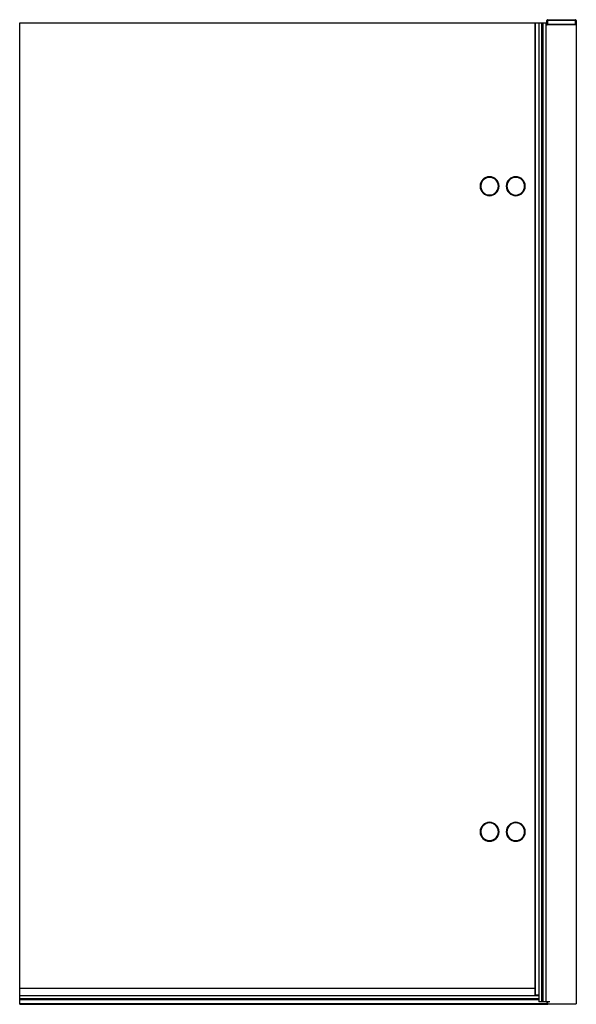
# Paper-space layout '_Back' of a CAD drawing. Units: millimetres. Extents: x -341 to 510, y -951 to 554.
import ezdxf

# ---------------------------------------------------------------- set-up
doc = ezdxf.new("R2010")
doc.units = ezdxf.units.MM

psp = doc.layouts.new('_Back')

# ---------------------------------------------------------------- linework, layer by layer
at = {"color": 7, "linetype": 'Continuous', "lineweight": 25}
for p, q in [((-341, 549.5), (464.5, 549.5)), ((-341, -937.5), (-341, 549.5)), ((446.2, 549.5), (446.2, -937.5)), ((446.5, 549.5), (446.5, -937.5)), ((452.2, 549.5), (452.2, -947.5)), ((456.6, 549.5), (456.6, -947.5)), ((458.6, 549.5), (458.6, -947.5)), ((462.9, 549.5), (462.9, -947.5)), ((464.5, 546.5), (464.5, 553)), ((509.3, 553), (464.5, 553)), ((508.8, 546), (465, 546)), ((465.5, 554), (465.5, 547)), ((465.5, 554), (508.3, 554)), ((465.5, 547), (508.3, 547)), ((508.3, 547), (508.3, 554)), ((509.2, 546.2), (509.2, -950.5)), ((509.3, 553), (509.3, 546.5)), ((509.3, 549.5), (509.5, 549.5)), ((509.5, 549.5), (509.5, -950.5)), ((363.5, 299.5), (362.5, 299.5)), ((390.5, 299.5), (391.5, 299.5)), ((403.5, 299.5), (402.5, 299.5)), ((430.5, 299.5), (431.5, 299.5)), ((363.5, -687.5), (362.5, -687.5)), ((390.5, -687.5), (391.5, -687.5)), ((403.5, -687.5), (402.5, -687.5)), ((430.5, -687.5), (431.5, -687.5)), ((-340.8, -951.2), (-340.8, -926)), ((-340.8, -926.3), (446.2, -926.3)), ((-340.8, -937.5), (-341, -937.5)), ((-340.8, -937.8), (452.2, -937.8)), ((452.2, -943.1), (-340.8, -943.1)), ((-340.8, -944.1), (452.2, -944.1)), ((452.3, -937.5), (446.2, -937.5)), ((452.2, -938.7), (452.3, -938.7)), ((469.1, -947.5), (452.2, -947.5)), ((464.5, -947.5), (464.5, -950.5)), ((465.3, -947.5), (465.3, -950.5)), ((-340.8, -950.2), (464.5, -950.2)), ((-340.8, -950.2), (464.5, -950.2)), ((-340.8, -950.4), (464.5, -950.4)), ((-340.8, -950.7), (466.2, -950.7)), ((-340.8, -951.2), (466.2, -951.2)), ((464.5, -950.5), (509.5, -950.5)), ((466.2, -950.5), (466.2, -951.2))]:
    psp.add_line(p, q, dxfattribs=at)
for centre, radius, start, end in [((465.5, 553), 1, 90, 180), ((465, 546.5), 0.5, 180, 270), ((508.3, 553), 1, 0, 90), ((508.8, 546.5), 0.5, 270, 0), ((377, 299.5), 14.5, 0, 180), ((377, 299.5), 13.5, 157.4773, 337.4773), ((377, 299.5), 13.5, 337.4773, 157.4773), ((417, 299.5), 14.5, 0, 180), ((417, 299.5), 13.5, 0, 180), ((377, 299.5), 14.5, 180, 0), ((417, 299.5), 14.5, 180, 0), ((417, 299.5), 13.5, 180, 0), ((377, -687.5), 14.5, 0, 180), ((377, -687.5), 13.5, 337.4773, 157.4773), ((417, -687.5), 14.5, 0, 180), ((417, -687.5), 13.5, 0, 180), ((377, -687.5), 14.5, 180, 0), ((377, -687.5), 13.5, 157.4773, 337.4773), ((417, -687.5), 14.5, 180, 0), ((417, -687.5), 13.5, 180, 0)]:
    psp.add_arc(centre, radius, start, end, dxfattribs=at)
for points, knots in [([(464.5, 546.5), (464.5, 546.5), (464.5, 546.5), (464.5, 546.6), (464.6, 546.6), (464.6, 546.6), (464.7, 546.6), (464.8, 546.7), (465, 546.8), (465.1, 546.9), (465.3, 547), (465.5, 547), (465.5, 547)], [0, 0, 0, 0, 0.056163, 0.112793, 0.170008, 0.227927, 0.350918, 0.482345, 0.606987, 0.748006, 0.852854, 1, 1, 1, 1]), ([(465, 546), (465, 546), (465, 546.1), (465.1, 546.2), (465.1, 546.2), (465.3, 546.5), (465.4, 546.8), (465.5, 547)], [0, 0, 0, 0, 0.25, 0.25, 0.5, 0.5, 1, 1, 1, 1]), ([(508.8, 546), (508.8, 546), (508.8, 546.1), (508.8, 546.1), (508.8, 546.1), (508.8, 546.1), (508.8, 546.2), (508.7, 546.3), (508.6, 546.5), (508.5, 546.7), (508.4, 546.9), (508.4, 547), (508.3, 547)], [0, 0, 0, 0, 0.056163, 0.112793, 0.170008, 0.227927, 0.350918, 0.482345, 0.606987, 0.748006, 0.852854, 1, 1, 1, 1]), ([(508.3, 547), (508.4, 547), (508.4, 547), (508.5, 547), (508.6, 546.9), (508.6, 546.9), (508.7, 546.8), (508.9, 546.8), (509, 546.7), (509.2, 546.6), (509.3, 546.6), (509.3, 546.6), (509.3, 546.5), (509.3, 546.5)], [0, 0, 0, 0, 0.06402, 0.121257, 0.171712, 0.215385, 0.252277, 0.393276, 0.517947, 0.649354, 0.772374, 0.887345, 1, 1, 1, 1])]:
    psp.add_open_spline(points, degree=3, knots=knots, dxfattribs=at)

doc.saveas('drawing.dxf')
